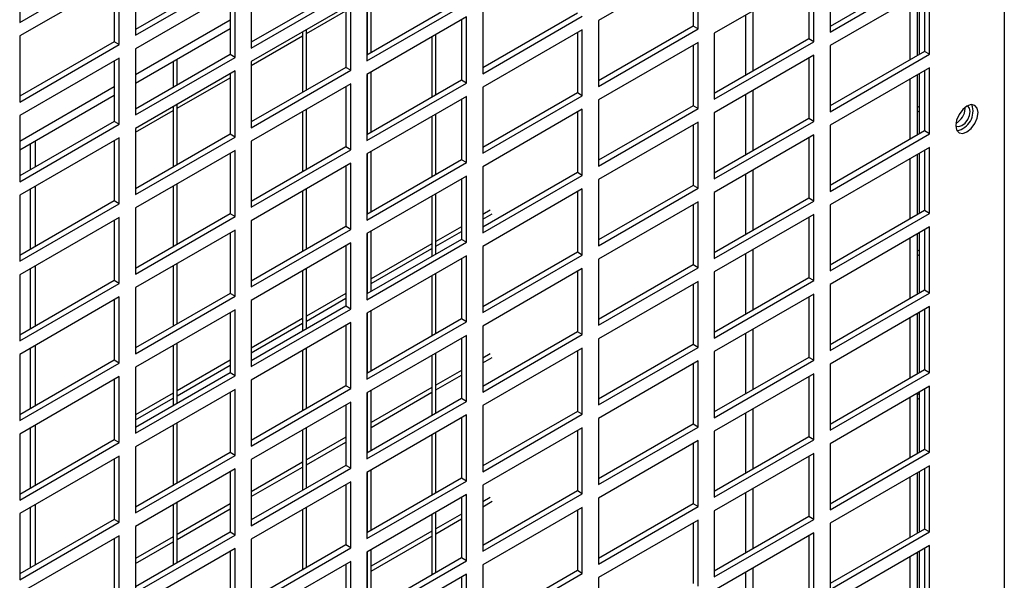
# Model space of a CAD drawing. Units: millimetres. Extents: x 0 to 420, y 0 to 297.
# Drawn here: x 344 to 354, y 233 to 238 of the extents above; entities that cross this region are included whole.
import ezdxf

# ---------------------------------------------------------------- set-up
doc = ezdxf.new("R2010")
doc.units = ezdxf.units.MM

msp = doc.modelspace()

# ---------------------------------------------------------------- linework, layer by layer
at = {"color": 7, "linetype": 'Continuous', "lineweight": 25}
for p, q in [((353.50291, 247.22425), (353.50291, 227.89945)), ((344.18089, 238.89858), (344.18089, 238.27257)), ((350.60377, 238.83674), (349.66096, 238.29247)), ((350.60377, 238.21073), (350.60377, 238.83674)), ((344.18089, 238.27257), (345.1237, 238.81684)), ((345.2769, 238.77736), (345.2769, 238.15135)), ((350.55663, 238.80953), (350.55663, 238.23794)), ((351.85299, 238.80723), (351.85299, 238.18121)), ((352.74866, 238.7527), (351.85299, 238.23564)), ((345.1237, 238.68892), (344.18089, 238.14464)), ((345.07655, 238.6617), (345.07655, 238.09011)), ((345.1237, 238.0629), (345.1237, 238.68892)), ((346.17257, 238.72283), (345.2769, 238.20577)), ((345.2769, 238.15135), (346.21971, 238.69562)), ((346.37292, 238.65614), (346.37292, 238.03012)), ((351.69979, 238.71552), (350.75698, 238.17124)), ((351.65265, 238.6883), (351.65265, 238.11672)), ((351.69979, 238.0895), (351.69979, 238.71552)), ((351.85299, 238.18121), (352.7958, 238.72548)), ((346.21971, 238.56769), (345.2769, 238.02342)), ((346.21971, 237.94168), (346.21971, 238.56769)), ((347.26859, 238.60161), (346.37292, 238.08455)), ((346.37292, 238.03012), (347.31573, 238.57439)), ((347.50905, 237.98649), (347.50905, 238.55808)), ((352.7958, 238.59756), (351.85299, 238.05329)), ((352.74866, 238.57035), (352.74866, 237.99876)), ((352.7958, 237.97155), (352.7958, 238.59756)), ((346.17257, 238.54048), (346.17257, 237.96889)), ((347.46893, 238.53491), (347.46893, 237.9089)), ((348.3646, 238.48038), (347.46893, 237.96333)), ((347.47087, 238.53603), (347.47087, 237.96445)), ((352.60724, 238.48871), (352.60724, 237.91712)), ((352.67795, 238.52953), (352.67795, 237.95794)), ((352.70152, 237.97155), (352.70152, 238.54313)), ((347.31573, 238.44647), (346.37292, 237.9022)), ((346.89623, 238.16714), (347.26859, 238.38209)), ((347.26859, 238.41926), (347.26859, 237.84767)), ((347.31573, 237.82046), (347.31573, 238.44647)), ((347.46893, 237.9089), (348.41174, 238.45317)), ((348.56495, 238.41369), (348.56495, 237.78768)), ((351.12232, 238.38215), (351.12232, 237.81056)), ((346.17257, 238.29465), (345.2769, 237.77759)), ((348.41174, 238.32525), (347.46893, 237.78097)), ((348.3646, 238.29803), (348.3646, 237.72645)), ((348.41174, 237.69923), (348.41174, 238.32525)), ((349.46062, 238.35916), (348.56495, 237.8421)), ((348.56495, 237.78768), (349.50776, 238.33195)), ((349.66096, 238.29247), (349.66096, 237.66645)), ((351.05161, 238.34133), (351.05161, 237.76974)), ((346.17257, 238.21299), (345.2769, 237.69593)), ((346.85805, 238.18226), (346.85805, 237.61067)), ((346.89623, 237.63271), (346.89623, 238.2043)), ((349.50776, 238.20402), (348.56495, 237.65975)), ((349.50776, 237.57801), (349.50776, 238.20402)), ((350.55663, 238.23794), (349.66096, 237.72088)), ((349.66096, 237.66645), (350.60377, 238.21073)), ((350.60377, 238.21073), (350.55663, 238.23794)), ((344.18089, 238.14464), (344.18089, 237.51863)), ((345.07655, 238.09011), (344.18089, 237.57306)), ((345.1237, 238.0629), (345.07655, 238.09011)), ((346.37292, 237.86504), (346.85805, 238.1451)), ((348.0837, 238.13587), (348.0837, 237.56428)), ((348.12188, 237.58633), (348.12188, 238.15791)), ((349.46062, 238.17681), (349.46062, 237.60522)), ((350.75698, 238.17124), (350.75698, 237.54523)), ((351.65265, 238.11672), (350.75698, 237.59966)), ((350.75698, 237.54523), (351.69979, 238.0895)), ((351.69979, 238.0895), (351.65265, 238.11672)), ((344.18089, 237.51863), (345.1237, 238.0629)), ((345.2769, 238.02342), (345.2769, 237.39741)), ((350.60377, 238.0828), (349.66096, 237.53853)), ((350.55663, 238.05559), (350.55663, 237.484)), ((350.60377, 237.45679), (350.60377, 238.0828)), ((351.85299, 238.05329), (351.85299, 237.42727)), ((352.74866, 237.99876), (351.85299, 237.4817)), ((352.7958, 237.97155), (352.74866, 237.99876)), ((345.1237, 237.93498), (344.18089, 237.3907)), ((345.07655, 237.90776), (345.07655, 237.33618)), ((345.1237, 237.30896), (345.1237, 237.93498)), ((346.17257, 237.96889), (345.2769, 237.45183)), ((345.2769, 237.39741), (346.21971, 237.94168)), ((345.6324, 237.90116), (345.6324, 237.65706)), ((345.67058, 237.6791), (345.67058, 237.9232)), ((346.21971, 237.94168), (346.17257, 237.96889)), ((346.37292, 237.9022), (346.37292, 237.27618)), ((351.69979, 237.96158), (350.75698, 237.41731)), ((351.65265, 237.93436), (351.65265, 237.36278)), ((351.69979, 237.33556), (351.69979, 237.96158)), ((351.85299, 237.42727), (352.7958, 237.97155)), ((346.21971, 237.81375), (345.2769, 237.26948)), ((346.21971, 237.18774), (346.21971, 237.81375)), ((347.26859, 237.84767), (346.37292, 237.33061)), ((346.37292, 237.27618), (347.31573, 237.82046)), ((347.31573, 237.82046), (347.26859, 237.84767)), ((352.7958, 237.84362), (351.85299, 237.29935)), ((352.74866, 237.81641), (352.74866, 237.24482)), ((352.7958, 237.21761), (352.7958, 237.84362)), ((345.67058, 237.45958), (346.17257, 237.74938)), ((346.17257, 237.78654), (346.17257, 237.21495)), ((347.46893, 237.78097), (347.46893, 237.15496)), ((348.3646, 237.72645), (347.46893, 237.20939)), ((347.47087, 237.78209), (347.47087, 237.21051)), ((347.50905, 237.23255), (347.50905, 237.80414)), ((348.41174, 237.69923), (348.3646, 237.72645)), ((352.60724, 237.73477), (352.60724, 237.16318)), ((352.67795, 237.77559), (352.67795, 237.204)), ((352.70152, 237.21761), (352.70152, 237.78919)), ((345.07655, 237.66193), (344.18089, 237.14487)), ((347.31573, 237.69253), (346.37292, 237.14826)), ((347.26859, 237.66532), (347.26859, 237.09373)), ((347.31573, 237.06652), (347.31573, 237.69253)), ((347.46893, 237.15496), (348.41174, 237.69923)), ((348.56495, 237.65975), (348.56495, 237.03374)), ((351.12232, 237.62821), (351.12232, 237.05662)), ((345.07655, 237.58028), (344.18089, 237.06322)), ((348.41174, 237.57131), (347.46893, 237.02704)), ((348.3646, 237.54409), (348.3646, 236.97251)), ((348.41174, 236.94529), (348.41174, 237.57131)), ((349.46062, 237.60522), (348.56495, 237.08816)), ((348.56495, 237.03374), (349.50776, 237.57801)), ((349.50776, 237.57801), (349.46062, 237.60522)), ((349.66096, 237.53853), (349.66096, 236.91251)), ((351.05161, 237.58739), (351.05161, 237.0158)), ((345.2769, 237.23232), (345.6324, 237.43754)), ((345.6324, 237.4747), (345.6324, 236.90312)), ((345.67058, 236.92516), (345.67058, 237.49675)), ((346.89623, 236.87877), (346.89623, 237.45036)), ((349.50776, 237.45008), (348.56495, 236.90581)), ((349.50776, 236.82407), (349.50776, 237.45008)), ((350.55663, 237.484), (349.66096, 236.96694)), ((349.66096, 236.91251), (350.60377, 237.45679)), ((350.60377, 237.45679), (350.55663, 237.484)), ((352.70152, 237.48137), (352.67795, 237.46776)), ((352.67795, 237.42215), (352.70152, 237.43576)), ((353.13168, 237.45639), (353.131, 237.46778)), ((344.18089, 237.3907), (344.18089, 236.76469)), ((346.85805, 237.42832), (346.85805, 236.85673)), ((348.0837, 237.38193), (348.0837, 236.81035)), ((348.12188, 236.83239), (348.12188, 237.40397)), ((349.46062, 237.42287), (349.46062, 236.85128)), ((350.75698, 237.41731), (350.75698, 236.79129)), ((351.65265, 237.36278), (350.75698, 236.84572)), ((351.69979, 237.33556), (351.65265, 237.36278)), ((345.07655, 237.33618), (344.18089, 236.81912)), ((344.18089, 236.76469), (345.1237, 237.30896)), ((345.1237, 237.30896), (345.07655, 237.33618)), ((345.2769, 237.26948), (345.2769, 236.64347)), ((350.60377, 237.32886), (349.66096, 236.78459)), ((350.55663, 237.30165), (350.55663, 236.73006)), ((350.60377, 236.70285), (350.60377, 237.32886)), ((350.75698, 236.79129), (351.69979, 237.33556)), ((351.85299, 237.29935), (351.85299, 236.67333)), ((345.1237, 237.18104), (344.18089, 236.63676)), ((345.07655, 237.15382), (345.07655, 236.58224)), ((345.1237, 236.55502), (345.1237, 237.18104)), ((346.17257, 237.21495), (345.2769, 236.69789)), ((345.2769, 236.64347), (346.21971, 237.18774)), ((346.21971, 237.18774), (346.17257, 237.21495)), ((351.69979, 237.20764), (350.75698, 236.66337)), ((351.65265, 237.18042), (351.65265, 236.60884)), ((351.69979, 236.58162), (351.69979, 237.20764)), ((352.74866, 237.24482), (351.85299, 236.72776)), ((351.85299, 236.67333), (352.7958, 237.21761)), ((352.7958, 237.21761), (352.74866, 237.24482)), ((344.28441, 236.87888), (344.28441, 237.12298)), ((344.33155, 236.9061), (344.33155, 237.1502)), ((346.21971, 237.05981), (345.2769, 236.51554)), ((346.21971, 236.4338), (346.21971, 237.05981)), ((346.37292, 237.14826), (346.37292, 236.52224)), ((347.26859, 237.09373), (346.37292, 236.57667)), ((346.37292, 236.52224), (347.31573, 237.06652)), ((347.31573, 237.06652), (347.26859, 237.09373)), ((352.7958, 237.08968), (351.85299, 236.54541)), ((352.74866, 237.06247), (352.74866, 236.49088)), ((352.7958, 236.46367), (352.7958, 237.08968)), ((346.17257, 237.0326), (346.17257, 236.46101)), ((347.46893, 237.02704), (347.46893, 236.40102)), ((348.3646, 236.97251), (347.46893, 236.45545)), ((347.47087, 237.02816), (347.47087, 236.45657)), ((347.50905, 236.47861), (347.50905, 237.0502)), ((348.41174, 236.94529), (348.3646, 236.97251)), ((352.60724, 236.98083), (352.60724, 236.40924)), ((352.67795, 237.02165), (352.67795, 236.45006)), ((352.70152, 236.46367), (352.70152, 237.03525)), ((347.31573, 236.93859), (346.37292, 236.39432)), ((347.26859, 236.91138), (347.26859, 236.33979)), ((347.31573, 236.31258), (347.31573, 236.93859)), ((347.46893, 236.40102), (348.41174, 236.94529)), ((348.56495, 236.90581), (348.56495, 236.2798)), ((351.12232, 236.87427), (351.12232, 236.30268)), ((348.41174, 236.81737), (347.46893, 236.2731)), ((348.3646, 236.79015), (348.3646, 236.21857)), ((348.41174, 236.19135), (348.41174, 236.81737)), ((349.46062, 236.85128), (348.56495, 236.33422)), ((348.56495, 236.2798), (349.50776, 236.82407)), ((349.50776, 236.82407), (349.46062, 236.85128)), ((349.66096, 236.78459), (349.66096, 236.15857)), ((351.05161, 236.83345), (351.05161, 236.26186)), ((344.28441, 236.12494), (344.28441, 236.69653)), ((344.33155, 236.15216), (344.33155, 236.72374)), ((345.6324, 236.72076), (345.6324, 236.14918)), ((345.67058, 236.17122), (345.67058, 236.74281)), ((346.89623, 236.12483), (346.89623, 236.69642)), ((349.50776, 236.69614), (348.56495, 236.15187)), ((349.50776, 236.07013), (349.50776, 236.69614)), ((350.55663, 236.73006), (349.66096, 236.213)), ((349.66096, 236.15857), (350.60377, 236.70285)), ((350.60377, 236.70285), (350.55663, 236.73006)), ((344.18089, 236.63676), (344.18089, 236.01075)), ((346.85805, 236.67438), (346.85805, 236.10279)), ((348.0837, 236.62799), (348.0837, 236.05641)), ((348.12188, 236.07845), (348.12188, 236.65003)), ((349.46062, 236.66893), (349.46062, 236.09734)), ((350.75698, 236.66337), (350.75698, 236.03735)), ((351.65265, 236.60884), (350.75698, 236.09178)), ((351.69979, 236.58162), (351.65265, 236.60884)), ((345.07655, 236.58224), (344.18089, 236.06518)), ((344.18089, 236.01075), (345.1237, 236.55502)), ((345.1237, 236.55502), (345.07655, 236.58224)), ((345.2769, 236.51554), (345.2769, 235.88953)), ((350.60377, 236.57492), (349.66096, 236.03065)), ((350.55663, 236.54771), (350.55663, 235.97612)), ((350.60377, 235.94891), (350.60377, 236.57492)), ((350.75698, 236.03735), (351.69979, 236.58162)), ((351.85299, 236.54541), (351.85299, 235.91939)), ((345.1237, 236.4271), (344.18089, 235.88283)), ((345.1237, 235.80108), (345.1237, 236.4271)), ((346.17257, 236.46101), (345.2769, 235.94395)), ((345.2769, 235.88953), (346.21971, 236.4338)), ((346.21971, 236.4338), (346.17257, 236.46101)), ((348.63503, 236.49473), (348.56495, 236.45427)), ((348.56495, 236.40867), (348.65478, 236.46052)), ((351.69979, 236.4537), (350.75698, 235.90943)), ((351.65265, 236.42649), (351.65265, 235.8549)), ((351.69979, 235.82768), (351.69979, 236.4537)), ((352.74866, 236.49088), (351.85299, 235.97382)), ((351.85299, 235.91939), (352.7958, 236.46367)), ((352.7958, 236.46367), (352.74866, 236.49088)), ((345.07655, 236.39988), (345.07655, 235.8283)), ((346.37292, 236.39432), (346.37292, 235.7683)), ((347.26859, 236.33979), (346.37292, 235.82273)), ((347.31573, 236.31258), (347.26859, 236.33979)), ((348.3646, 236.33862), (348.12188, 236.1985)), ((352.7958, 236.33574), (351.85299, 235.79147)), ((352.7958, 235.70973), (352.7958, 236.33574)), ((346.21971, 236.30587), (345.2769, 235.7616)), ((346.17257, 236.27866), (346.17257, 235.70707)), ((346.21971, 235.67986), (346.21971, 236.30587)), ((346.37292, 235.7683), (347.31573, 236.31258)), ((347.46893, 236.2731), (347.46893, 235.64708)), ((347.47087, 236.27422), (347.47087, 235.70263)), ((347.50905, 235.72467), (347.50905, 236.29626)), ((348.12188, 236.15289), (348.3646, 236.29301)), ((352.60724, 236.22689), (352.60724, 235.6553)), ((352.67795, 236.26771), (352.67795, 235.69612)), ((352.70152, 235.70973), (352.70152, 236.28131)), ((352.74866, 236.30853), (352.74866, 235.73694)), ((347.31573, 236.18465), (346.37292, 235.64038)), ((347.26859, 236.15744), (347.26859, 235.58585)), ((347.31573, 235.55864), (347.31573, 236.18465)), ((348.3646, 236.21857), (347.46893, 235.70151)), ((347.46893, 235.64708), (348.41174, 236.19135)), ((348.0837, 236.17645), (347.50905, 235.84472)), ((347.50905, 235.79911), (348.0837, 236.13085)), ((348.41174, 236.19135), (348.3646, 236.21857)), ((348.56495, 236.15187), (348.56495, 235.52586)), ((348.41174, 236.06343), (347.46893, 235.51916)), ((348.3646, 236.03621), (348.3646, 235.46463)), ((348.41174, 235.43741), (348.41174, 236.06343)), ((349.46062, 236.09734), (348.56495, 235.58029)), ((348.56495, 235.52586), (349.50776, 236.07013)), ((349.50776, 236.07013), (349.46062, 236.09734)), ((351.05161, 236.07951), (351.05161, 235.50792)), ((351.12232, 236.12033), (351.12232, 235.54874)), ((352.70152, 236.12046), (352.67795, 236.10686)), ((352.67795, 236.06125), (352.70152, 236.07486)), ((344.28441, 235.371), (344.28441, 235.94259)), ((344.33155, 235.39822), (344.33155, 235.9698)), ((345.6324, 235.96683), (345.6324, 235.39524)), ((345.67058, 235.41728), (345.67058, 235.98887)), ((346.89623, 235.37089), (346.89623, 235.94248)), ((349.50776, 235.94221), (348.56495, 235.39793)), ((349.50776, 235.31619), (349.50776, 235.94221)), ((349.66096, 236.03065), (349.66096, 235.40464)), ((350.55663, 235.97612), (349.66096, 235.45906)), ((349.66096, 235.40464), (350.60377, 235.94891)), ((350.60377, 235.94891), (350.55663, 235.97612)), ((344.18089, 235.88283), (344.18089, 235.25681)), ((346.85805, 235.92044), (346.85805, 235.34885)), ((348.0837, 235.87405), (348.0837, 235.30247)), ((348.12188, 235.32451), (348.12188, 235.8961)), ((349.46062, 235.91499), (349.46062, 235.3434)), ((350.75698, 235.90943), (350.75698, 235.28341)), ((351.65265, 235.8549), (350.75698, 235.33784)), ((351.69979, 235.82768), (351.65265, 235.8549)), ((345.07655, 235.8283), (344.18089, 235.31124)), ((344.18089, 235.25681), (345.1237, 235.80108)), ((345.1237, 235.80108), (345.07655, 235.8283)), ((345.2769, 235.7616), (345.2769, 235.13559)), ((347.47087, 235.82268), (347.46893, 235.82156)), ((347.46893, 235.77595), (347.47087, 235.77707)), ((350.60377, 235.82098), (349.66096, 235.27671)), ((350.55663, 235.79377), (350.55663, 235.22218)), ((350.60377, 235.19497), (350.60377, 235.82098)), ((350.75698, 235.28341), (351.69979, 235.82768)), ((351.85299, 235.79147), (351.85299, 235.16546)), ((345.1237, 235.67316), (344.18089, 235.12889)), ((345.1237, 235.04714), (345.1237, 235.67316)), ((346.17257, 235.70707), (345.2769, 235.19002)), ((345.2769, 235.13559), (346.21971, 235.67986)), ((346.21971, 235.67986), (346.17257, 235.70707)), ((347.26859, 235.7059), (346.89623, 235.49094)), ((351.69979, 235.69976), (350.75698, 235.15549)), ((351.65265, 235.67255), (351.65265, 235.10096)), ((351.69979, 235.07374), (351.69979, 235.69976)), ((352.74866, 235.73694), (351.85299, 235.21988)), ((351.85299, 235.16546), (352.7958, 235.70973)), ((352.7958, 235.70973), (352.74866, 235.73694)), ((345.07655, 235.64594), (345.07655, 235.07436)), ((346.37292, 235.64038), (346.37292, 235.01436)), ((347.26859, 235.58585), (346.37292, 235.06879)), ((346.89623, 235.44533), (347.26859, 235.66029)), ((347.31573, 235.55864), (347.26859, 235.58585)), ((352.7958, 235.5818), (351.85299, 235.03753)), ((352.7958, 234.95579), (352.7958, 235.5818)), ((346.21971, 235.55194), (345.2769, 235.00766)), ((346.17257, 235.52472), (346.17257, 234.95313)), ((346.21971, 234.92592), (346.21971, 235.55194)), ((346.37292, 235.01436), (347.31573, 235.55864)), ((347.46893, 235.51916), (347.46893, 234.89314)), ((347.47087, 235.52028), (347.47087, 234.94869)), ((347.50905, 234.97073), (347.50905, 235.54232)), ((352.67795, 235.51377), (352.67795, 234.94218)), ((352.70152, 234.95579), (352.70152, 235.52738)), ((352.74866, 235.55459), (352.74866, 234.983)), ((346.85805, 235.4689), (346.37292, 235.18884)), ((347.31573, 235.43071), (346.37292, 234.88644)), ((346.37292, 235.14323), (346.85805, 235.42329)), ((347.26859, 235.4035), (347.26859, 234.83191)), ((347.31573, 234.8047), (347.31573, 235.43071)), ((348.3646, 235.46463), (347.46893, 234.94757)), ((347.46893, 234.89314), (348.41174, 235.43741)), ((348.41174, 235.43741), (348.3646, 235.46463)), ((348.56495, 235.39793), (348.56495, 234.77192)), ((352.60724, 235.47295), (352.60724, 234.90136)), ((348.41174, 235.30949), (347.46893, 234.76522)), ((348.41174, 234.68347), (348.41174, 235.30949)), ((349.46062, 235.3434), (348.56495, 234.82635)), ((348.56495, 234.77192), (349.50776, 235.31619)), ((349.50776, 235.31619), (349.46062, 235.3434)), ((351.05161, 235.32557), (351.05161, 234.75398)), ((351.12232, 235.36639), (351.12232, 234.79481)), ((344.33155, 234.64428), (344.33155, 235.21586)), ((345.6324, 235.21289), (345.6324, 234.6413)), ((345.67058, 234.66334), (345.67058, 235.23493)), ((348.3646, 235.28228), (348.3646, 234.71069)), ((349.66096, 235.27671), (349.66096, 234.6507)), ((350.55663, 235.22218), (349.66096, 234.70512)), ((349.66096, 234.6507), (350.60377, 235.19497)), ((350.60377, 235.19497), (350.55663, 235.22218)), ((344.18089, 235.12889), (344.18089, 234.50287)), ((344.28441, 234.61706), (344.28441, 235.18865)), ((346.85805, 235.1665), (346.85805, 234.59491)), ((346.89623, 234.61695), (346.89623, 235.18854)), ((348.0837, 235.12011), (348.0837, 234.54853)), ((348.12188, 234.57057), (348.12188, 235.14216)), ((349.50776, 235.18827), (348.56495, 234.64399)), ((348.63503, 235.13383), (348.56495, 235.09337)), ((349.46062, 235.16105), (349.46062, 234.58947)), ((349.50776, 234.56225), (349.50776, 235.18827)), ((350.75698, 235.15549), (350.75698, 234.52947)), ((345.07655, 235.07436), (344.18089, 234.5573)), ((344.18089, 234.50287), (345.1237, 235.04714)), ((345.1237, 235.04714), (345.07655, 235.07436)), ((346.17257, 235.07318), (345.67058, 234.78339)), ((345.67058, 234.73778), (346.17257, 235.02757)), ((348.56495, 235.04776), (348.65478, 235.09962)), ((350.60377, 235.06704), (349.66096, 234.52277)), ((350.55663, 235.03983), (350.55663, 234.46824)), ((350.60377, 234.44103), (350.60377, 235.06704)), ((351.65265, 235.10096), (350.75698, 234.5839)), ((350.75698, 234.52947), (351.69979, 235.07374)), ((351.69979, 235.07374), (351.65265, 235.10096)), ((351.85299, 235.03753), (351.85299, 234.41152)), ((345.1237, 234.91922), (344.18089, 234.37495)), ((345.1237, 234.2932), (345.1237, 234.91922)), ((345.2769, 235.00766), (345.2769, 234.38165)), ((346.17257, 234.95313), (345.2769, 234.43608)), ((345.2769, 234.38165), (346.21971, 234.92592)), ((346.21971, 234.92592), (346.17257, 234.95313)), ((348.3646, 234.97771), (348.12188, 234.83759)), ((348.12188, 234.79199), (348.3646, 234.93211)), ((351.69979, 234.94582), (350.75698, 234.40155)), ((351.65265, 234.91861), (351.65265, 234.34702)), ((351.69979, 234.31981), (351.69979, 234.94582)), ((352.74866, 234.983), (351.85299, 234.46594)), ((351.85299, 234.41152), (352.7958, 234.95579)), ((352.7958, 234.95579), (352.74866, 234.983)), ((345.07655, 234.89201), (345.07655, 234.32042)), ((346.37292, 234.88644), (346.37292, 234.26043)), ((347.26859, 234.83191), (346.37292, 234.31485)), ((347.31573, 234.8047), (347.26859, 234.83191)), ((352.7958, 234.82786), (351.85299, 234.28359)), ((352.7958, 234.20185), (352.7958, 234.82786)), ((346.21971, 234.798), (345.2769, 234.25372)), ((345.6324, 234.76135), (345.2769, 234.55612)), ((346.17257, 234.77078), (346.17257, 234.19919)), ((346.21971, 234.17198), (346.21971, 234.798)), ((346.37292, 234.26043), (347.31573, 234.8047)), ((347.46893, 234.76522), (347.46893, 234.1392)), ((347.47087, 234.76634), (347.47087, 234.19475)), ((348.0837, 234.81555), (347.50905, 234.48382)), ((347.50905, 234.21679), (347.50905, 234.78838)), ((347.50905, 234.43821), (348.0837, 234.76994)), ((352.67795, 234.75983), (352.67795, 234.18824)), ((352.70152, 234.75956), (352.67795, 234.74596)), ((352.70152, 234.20185), (352.70152, 234.77344)), ((352.74866, 234.80065), (352.74866, 234.22906)), ((345.2769, 234.51052), (345.6324, 234.71574)), ((347.31573, 234.67677), (346.37292, 234.1325)), ((347.26859, 234.64956), (347.26859, 234.07797)), ((347.31573, 234.05076), (347.31573, 234.67677)), ((348.3646, 234.71069), (347.46893, 234.19363)), ((347.46893, 234.1392), (348.41174, 234.68347)), ((348.41174, 234.68347), (348.3646, 234.71069)), ((348.56495, 234.64399), (348.56495, 234.01798)), ((352.60724, 234.71901), (352.60724, 234.14742)), ((352.67795, 234.70035), (352.70152, 234.71395)), ((348.41174, 234.55555), (347.46893, 234.01128)), ((348.41174, 233.92954), (348.41174, 234.55555)), ((349.46062, 234.58947), (348.56495, 234.07241)), ((348.56495, 234.01798), (349.50776, 234.56225)), ((349.50776, 234.56225), (349.46062, 234.58947)), ((351.05161, 234.57163), (351.05161, 234.00005)), ((351.12232, 234.61245), (351.12232, 234.04087)), ((344.33155, 233.89034), (344.33155, 234.46193)), ((345.6324, 234.45895), (345.6324, 233.88736)), ((345.67058, 233.9094), (345.67058, 234.48099)), ((347.47087, 234.46178), (347.46893, 234.46066)), ((348.3646, 234.52834), (348.3646, 233.95675)), ((349.66096, 234.52277), (349.66096, 233.89676)), ((350.55663, 234.46824), (349.66096, 233.95118)), ((350.60377, 234.44103), (350.55663, 234.46824)), ((344.18089, 234.37495), (344.18089, 233.74893)), ((344.28441, 233.86312), (344.28441, 234.43471)), ((346.85805, 234.41256), (346.85805, 233.84097)), ((346.89623, 233.86301), (346.89623, 234.4346)), ((347.46893, 234.41505), (347.47087, 234.41617)), ((348.0837, 234.36618), (348.0837, 233.79459)), ((348.12188, 233.81663), (348.12188, 234.38822)), ((349.50776, 234.43433), (348.56495, 233.89005)), ((349.46062, 234.40711), (349.46062, 233.83553)), ((349.50776, 233.80831), (349.50776, 234.43433)), ((349.66096, 233.89676), (350.60377, 234.44103)), ((350.75698, 234.40155), (350.75698, 233.77553)), ((345.07655, 234.32042), (344.18089, 233.80336)), ((344.18089, 233.74893), (345.1237, 234.2932)), ((345.1237, 234.2932), (345.07655, 234.32042)), ((347.26859, 234.345), (346.89623, 234.13004)), ((346.89623, 234.08443), (347.26859, 234.29939)), ((350.60377, 234.3131), (349.66096, 233.76883)), ((350.55663, 234.28589), (350.55663, 233.7143)), ((350.60377, 233.68709), (350.60377, 234.3131)), ((351.65265, 234.34702), (350.75698, 233.82996)), ((350.75698, 233.77553), (351.69979, 234.31981)), ((351.69979, 234.31981), (351.65265, 234.34702)), ((351.85299, 234.28359), (351.85299, 233.65758)), ((345.2769, 234.25372), (345.2769, 233.62771)), ((346.17257, 234.19919), (345.2769, 233.68214)), ((345.2769, 233.62771), (346.21971, 234.17198)), ((346.21971, 234.17198), (346.17257, 234.19919)), ((351.69979, 234.19188), (350.75698, 233.64761)), ((351.69979, 233.56587), (351.69979, 234.19188)), ((352.74866, 234.22906), (351.85299, 233.712)), ((351.85299, 233.65758), (352.7958, 234.20185)), ((352.7958, 234.20185), (352.74866, 234.22906)), ((345.1237, 234.16528), (344.18089, 233.62101)), ((345.07655, 234.13807), (345.07655, 233.56648)), ((345.1237, 233.53927), (345.1237, 234.16528)), ((346.37292, 234.1325), (346.37292, 233.50649)), ((346.85805, 234.108), (346.37292, 233.82794)), ((347.26859, 234.07797), (346.37292, 233.56091)), ((347.31573, 234.05076), (347.26859, 234.07797)), ((351.65265, 234.16467), (351.65265, 233.59308)), ((346.21971, 234.04406), (345.2769, 233.49978)), ((346.17257, 234.01684), (346.17257, 233.44526)), ((346.21971, 233.41804), (346.21971, 234.04406)), ((346.37292, 233.78233), (346.85805, 234.06239)), ((346.37292, 233.50649), (347.31573, 234.05076)), ((347.46893, 234.01128), (347.46893, 233.38526)), ((347.47087, 234.0124), (347.47087, 233.44081)), ((347.50905, 233.46285), (347.50905, 234.03444)), ((352.7958, 234.07392), (351.85299, 233.52965)), ((352.67795, 234.00589), (352.67795, 233.4343)), ((352.70152, 233.44791), (352.70152, 234.0195)), ((352.74866, 234.04671), (352.74866, 233.47512)), ((352.7958, 233.44791), (352.7958, 234.07392)), ((347.31573, 233.92283), (346.37292, 233.37856)), ((347.26859, 233.89562), (347.26859, 233.32403)), ((347.31573, 233.29682), (347.31573, 233.92283)), ((348.3646, 233.95675), (347.46893, 233.43969)), ((347.46893, 233.38526), (348.41174, 233.92954)), ((348.41174, 233.92954), (348.3646, 233.95675)), ((348.56495, 233.89005), (348.56495, 233.26404)), ((352.60724, 233.96507), (352.60724, 233.39348)), ((348.41174, 233.80161), (347.46893, 233.25734)), ((348.41174, 233.1756), (348.41174, 233.80161)), ((349.46062, 233.83553), (348.56495, 233.31847)), ((348.56495, 233.26404), (349.50776, 233.80831)), ((349.50776, 233.80831), (349.46062, 233.83553)), ((351.05161, 233.81769), (351.05161, 233.24611)), ((351.12232, 233.85851), (351.12232, 233.28693)), ((344.33155, 233.1364), (344.33155, 233.70799)), ((345.6324, 233.70501), (345.6324, 233.13342)), ((345.67058, 233.15546), (345.67058, 233.72705)), ((346.17257, 233.71228), (345.67058, 233.42249)), ((348.3646, 233.7744), (348.3646, 233.20281)), ((348.63503, 233.77293), (348.56495, 233.73247)), ((348.56495, 233.68686), (348.65478, 233.73872)), ((349.66096, 233.76883), (349.66096, 233.14282)), ((350.55663, 233.7143), (349.66096, 233.19724)), ((350.60377, 233.68709), (350.55663, 233.7143)), ((344.18089, 233.62101), (344.18089, 232.99499)), ((344.28441, 233.10919), (344.28441, 233.68077)), ((345.67058, 233.37688), (346.17257, 233.66667)), ((346.85805, 233.65862), (346.85805, 233.08703)), ((346.89623, 233.10908), (346.89623, 233.68066)), ((348.0837, 233.61224), (348.0837, 233.04065)), ((348.12188, 233.06269), (348.12188, 233.63428)), ((348.3646, 233.61681), (348.12188, 233.47669)), ((349.50776, 233.68039), (348.56495, 233.13612)), ((349.46062, 233.65317), (349.46062, 233.08159)), ((349.50776, 233.05437), (349.50776, 233.68039)), ((349.66096, 233.14282), (350.60377, 233.68709)), ((350.75698, 233.64761), (350.75698, 233.02159)), ((345.07655, 233.56648), (344.18089, 233.04942)), ((344.18089, 232.99499), (345.1237, 233.53927)), ((345.1237, 233.53927), (345.07655, 233.56648)), ((348.12188, 233.43108), (348.3646, 233.5712)), ((350.60377, 233.55916), (349.66096, 233.01489)), ((350.55663, 233.53195), (350.55663, 232.96036)), ((350.60377, 232.93315), (350.60377, 233.55916)), ((351.65265, 233.59308), (350.75698, 233.07602)), ((350.75698, 233.02159), (351.69979, 233.56587)), ((351.69979, 233.56587), (351.65265, 233.59308)), ((351.85299, 233.52965), (351.85299, 232.90364)), ((345.2769, 233.49978), (345.2769, 232.87377)), ((346.17257, 233.44526), (345.2769, 232.9282)), ((346.21971, 233.41804), (346.17257, 233.44526)), ((348.0837, 233.45465), (347.50905, 233.12292)), ((351.69979, 233.43794), (350.75698, 232.89367)), ((351.69979, 232.81193), (351.69979, 233.43794)), ((352.74866, 233.47512), (351.85299, 232.95806)), ((351.85299, 232.90364), (352.7958, 233.44791)), ((352.7958, 233.44791), (352.74866, 233.47512)), ((345.1237, 233.41134), (344.18089, 232.86707)), ((345.07655, 233.38413), (345.07655, 232.81254)), ((345.1237, 232.78533), (345.1237, 233.41134)), ((345.2769, 232.87377), (346.21971, 233.41804)), ((345.6324, 233.40045), (345.2769, 233.19522)), ((345.2769, 233.14961), (345.6324, 233.35484)), ((346.37292, 233.37856), (346.37292, 232.75255)), ((347.50905, 233.07731), (348.0837, 233.40904)), ((351.65265, 233.41073), (351.65265, 232.83914)), ((346.21971, 233.29012), (345.2769, 232.74585)), ((346.17257, 233.2629), (346.17257, 232.69132)), ((346.21971, 232.6641), (346.21971, 233.29012)), ((347.26859, 233.32403), (346.37292, 232.80697)), ((346.37292, 232.75255), (347.31573, 233.29682)), ((347.31573, 233.29682), (347.26859, 233.32403)), ((347.46893, 233.25734), (347.46893, 232.63132)), ((347.47087, 233.25846), (347.47087, 232.68687)), ((347.50905, 232.70891), (347.50905, 233.2805)), ((352.7958, 233.31998), (351.85299, 232.77571)), ((352.67795, 233.25195), (352.67795, 232.68036)), ((352.70152, 232.69397), (352.70152, 233.26556)), ((352.74866, 233.29277), (352.74866, 232.72118)), ((352.7958, 232.69397), (352.7958, 233.31998)), ((347.31573, 233.16889), (346.37292, 232.62462)), ((347.31573, 232.54288), (347.31573, 233.16889)), ((348.3646, 233.20281), (347.46893, 232.68575)), ((347.46893, 232.63132), (348.41174, 233.1756)), ((348.41174, 233.1756), (348.3646, 233.20281)), ((352.60724, 233.21113), (352.60724, 232.63954)), ((347.26859, 233.14168), (347.26859, 232.57009)), ((347.47087, 233.10087), (347.46893, 233.09975)), ((347.46893, 233.05415), (347.47087, 233.05527)), ((348.56495, 233.13612), (348.56495, 232.5101)), ((349.46062, 233.08159), (348.56495, 232.56453)), ((348.56495, 232.5101), (349.50776, 233.05437)), ((349.50776, 233.05437), (349.46062, 233.08159)), ((351.05161, 233.06375), (351.05161, 232.49217)), ((351.12232, 233.10457), (351.12232, 232.53299)), ((348.41174, 233.04767), (347.46893, 232.5034)), ((348.3646, 233.02046), (348.3646, 232.44887)), ((348.41174, 232.42166), (348.41174, 233.04767)), ((349.66096, 233.01489), (349.66096, 232.38888))]:
    msp.add_line(p, q, dxfattribs=at)
at = {"color": 7, "linetype": 'Continuous', "lineweight": 25, "flags": 128}
for points in [[(353.14936, 237.48023), (353.10877, 237.44747), (353.07436, 237.40106), (353.05136, 237.34805), (353.04329, 237.29651), (353.05136, 237.2543), (353.07436, 237.22784), (353.10877, 237.22116), (353.14936, 237.23526), (353.18995, 237.26802), (353.22436, 237.31443), (353.24735, 237.36744), (353.25542, 237.41898), (353.24735, 237.46119), (353.22436, 237.48765), (353.18995, 237.49434), (353.14936, 237.48023)], [(353.17882, 237.42918), (353.17299, 237.45967), (353.15638, 237.47878), (353.15117, 237.48126)], [(353.04331, 237.29441), (353.04805, 237.29114), (353.0729, 237.28631), (353.10222, 237.2965), (353.13153, 237.32016), (353.15638, 237.35368), (353.17299, 237.39196), (353.17882, 237.42918)]]:
    msp.add_lwpolyline(points, dxfattribs=at)
at = {"color": 7, "linetype": 'Continuous', "lineweight": 25}
for centre, radius, start, end in [((352.97285, 237.46022), 0.15888, 296.964325, 358.618909), ((353.0183, 237.4334), 0.1889, 281.076952, 18.928425)]:
    msp.add_arc(centre, radius, start, end, dxfattribs=at)

doc.saveas('drawing.dxf')
